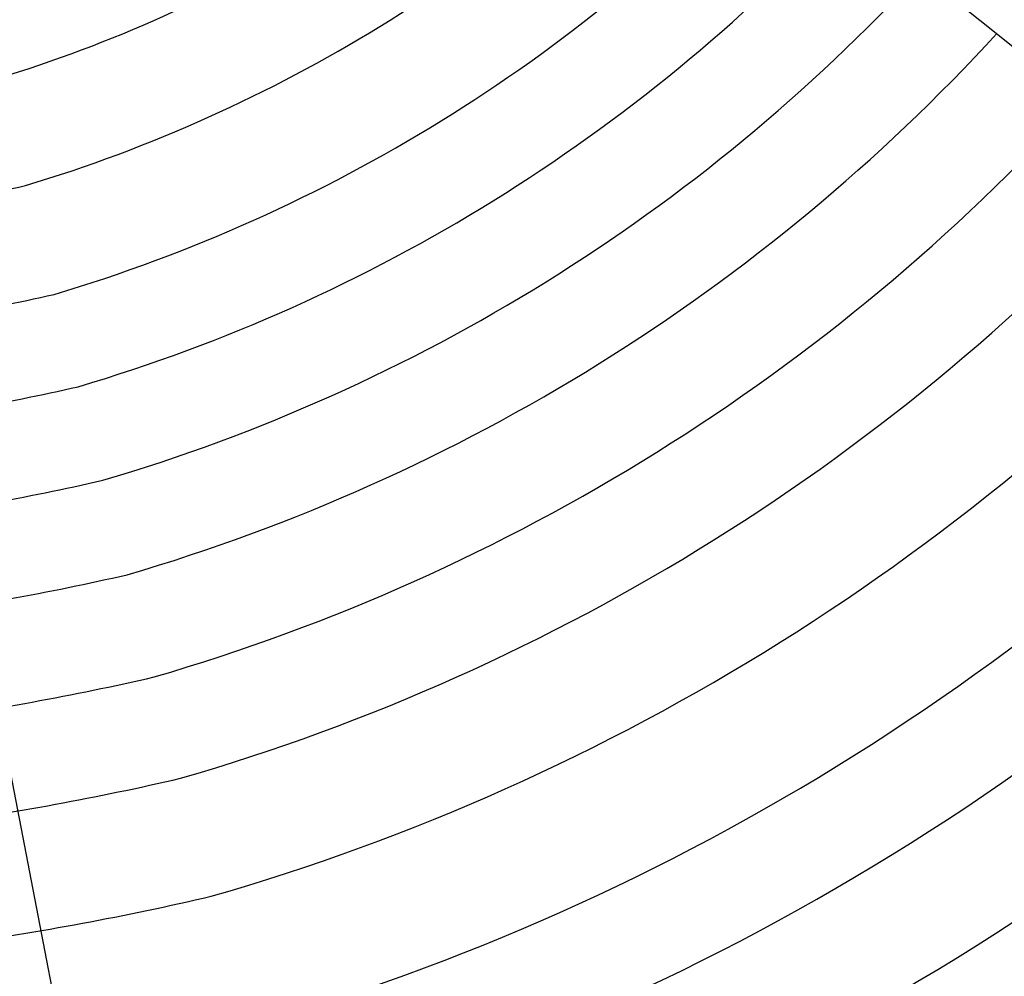
# Model space of a CAD drawing. Extents: x 10915 to 11928, y 9539 to 10230.
# Drawn here: x 11193 to 11198, y 10018 to 10024 of the extents above; entities that cross this region are included whole.
import ezdxf

# ---------------------------------------------------------------- set-up
doc = ezdxf.new("R2010")
doc.units = 0
doc.header["$LTSCALE"] = 25.4
doc.header["$MEASUREMENT"] = 0
doc.layers.add('RETAINING_WALL', color=252, linetype='CONTINUOUS')
doc.layers.add('STEPS', color=211, linetype='CONTINUOUS')

msp = doc.modelspace()

# ---------------------------------------------------------------- linework, layer by layer
at = {"layer": 'RETAINING_WALL'}
for points in [[(11196.0528, 10025.4107), (11206.4869, 10017.0767)], [(11191.6947, 10024.3974), (11194.4522, 10010.0742)]]:
    msp.add_lwpolyline(points, dxfattribs=at)
at = {"layer": 'STEPS'}
for points in [[(11191.42, 10023.0986, 0.025881), (11192.6033, 10023.2975, 0.127738), (11196.0528, 10025.4107, 0.127738)], [(11191.5411, 10022.4698, 0.025396), (11192.7656, 10022.6793, 0.130209), (11196.5538, 10025.0105, 0.130209)], [(11191.6642, 10021.83, 0.024948), (11192.9304, 10022.0503, 0.132383), (11197.0634, 10024.6035, 0.132383)], [(11191.7685, 10021.2884, 0.024599), (11193.0699, 10021.5176, 0.134006), (11197.4947, 10024.2591, 0.134006)], [(11191.8743, 10020.739, 0.024271), (11193.2112, 10020.9771, 0.13548), (11197.9321, 10023.9096, 0.13548)], [(11191.9809, 10020.1852, 0.023963), (11193.3535, 10020.4322, 0.136819), (11198.3731, 10023.5575, 0.136819)], [(11192.0965, 10019.585, 0.023654), (11193.5077, 10019.8416, 0.138126), (11198.8509, 10023.1758, 0.138126)], [(11192.2109, 10018.9904, 0.02337), (11193.6604, 10019.2564, 0.139294), (11199.3242, 10022.7978, 0.139294)], [(11192.3442, 10018.2982, 0.023063), (11193.838, 10018.5751, 0.14052), (11199.8751, 10022.3577, 0.14052)], [(11192.4919, 10017.531, 0.022751), (11194.0348, 10017.8198, 0.141733), (11200.4857, 10021.87, 0.141733)], [(11192.6059, 10016.939, 0.022528), (11194.1866, 10017.2369, 0.142581), (11200.9569, 10021.4937, 0.142581)], [(11192.739, 10016.2472, 0.022284), (11194.3638, 10016.5558, 0.143487), (11201.5074, 10021.054, 0.143487)], [(11192.8557, 10015.6411, 0.022085), (11194.5191, 10015.9589, 0.144214), (11201.9897, 10020.6687, 0.144214)], [(11192.9741, 10015.0265, 0.021894), (11194.6766, 10015.3536, 0.144897), (11202.4788, 10020.2781, 0.144897)], [(11193.0865, 10014.4425, 0.021724), (11194.8261, 10014.7785, 0.145499), (11202.9436, 10019.9069, 0.145499)], [(11193.1917, 10013.8962, 0.021573), (11194.966, 10014.2405, 0.146026), (11203.3783, 10019.5597, 0.146026)], [(11193.3123, 10013.2693, 0.021409), (11195.1265, 10013.623, 0.146591), (11203.8771, 10019.1612, 0.146591)], [(11193.4252, 10012.6831, 0.021263), (11195.2765, 10013.0455, 0.147085), (11204.3436, 10018.7886, 0.147085)], [(11193.547, 10012.0505, 0.021115), (11195.4384, 10012.4224, 0.147584), (11204.847, 10018.3866, 0.147584)]]:
    msp.add_lwpolyline(points, format="xyb", dxfattribs=at)

doc.saveas('drawing.dxf')
